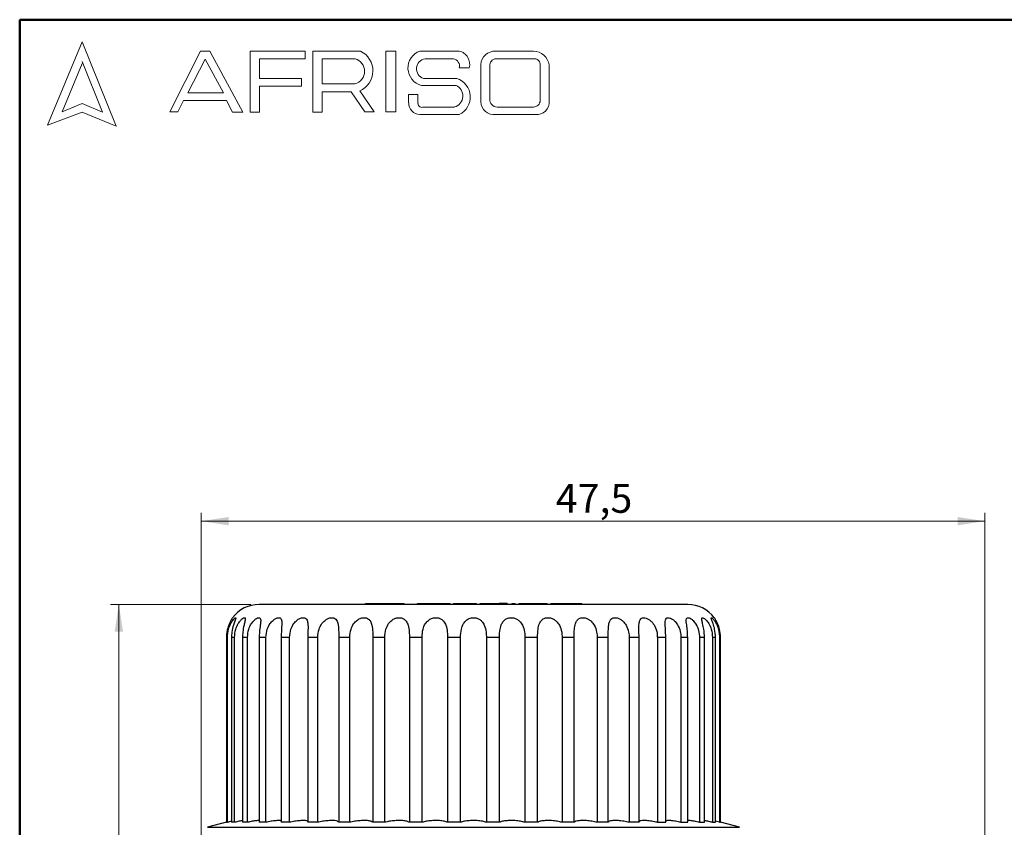
# Model space of a CAD drawing. Units: millimetres. Extents: x 10 to 448, y 10 to 287.
# Drawn here: x 10 to 129, y 189 to 287 of the extents above; entities that cross this region are included whole.
import ezdxf

# ---------------------------------------------------------------- set-up
doc = ezdxf.new("R2010")
doc.units = ezdxf.units.MM
doc.styles.add('SLDTEXTSTYLE1', font='TXT', dxfattribs={"width": 0.75})
doc.dimstyles.new('SLDDIMSTYLE0', dxfattribs={"dimtxt": 3.5, "dimasz": 3.302, "dimexe": 0, "dimexo": 0.0625, "dimgap": 0.875, "dimtad": 1, "dimdec": 1, "dimlfac": 0.5, "dimrnd": 1e-09, "dimzin": 12, "dimdsep": 46, "dimtxsty": 'SLDTEXTSTYLE1', "dimsah": 1, "dimcen": 0.09, "dimadec": 0, "dimazin": 3, "dimtfac": 1, "dimtdec": 1, "dimtofl": 0, "dimtmove": 0, "dimatfit": 3, "dimfxl": 1, "dimfrac": 2, "dimtolj": 1, "dimtzin": 12, "dimarcsym": 0})
doc.dimstyles.new('SLDDIMSTYLE1', dxfattribs={"dimtxt": 3.5, "dimasz": 3.302, "dimexe": 0, "dimexo": 0.0625, "dimgap": 0.875, "dimtad": 1, "dimdec": 0, "dimlfac": 0.5, "dimrnd": 1e-09, "dimzin": 12, "dimdsep": 46, "dimtxsty": 'SLDTEXTSTYLE1', "dimsah": 1, "dimcen": 0.09, "dimadec": 0, "dimazin": 3, "dimtfac": 1, "dimtdec": 0, "dimtofl": 0, "dimtmove": 0, "dimatfit": 3, "dimfxl": 1, "dimfrac": 2, "dimtolj": 1, "dimtzin": 12, "dimarcsym": 0})

# ---------------------------------------------------------------- blocks, each defined once
blk = doc.blocks.new('_D')
at = {"color": 7, "linetype": 'Continuous', "lineweight": 0}
for p, q in [((32.02, 185.03), (32.02, 227.23)), ((127.02, 177.53), (127.02, 227.23)), ((127.02, 226.23), (32.02, 226.23))]:
    blk.add_line(p, q, dxfattribs=at)
at = {"color": 7, "linetype": 'Continuous', "lineweight": 18}
for points in [[(32.02, 226.23), (35.32, 225.72), (35.32, 226.73)], [(127.02, 226.23), (123.72, 226.73), (123.72, 225.72)]]:
    blk.add_solid(points, dxfattribs=at)
at = {"color": 7, "linetype": 'Continuous', "lineweight": 18, "insert": (75, 230.74), "char_height": 3.5, "attachment_point": 1, "style": 'SLDTEXTSTYLE1'}
blk.add_mtext('47,5', dxfattribs=at)
blk = doc.blocks.new('_D_1')
at = {"color": 7, "linetype": 'Continuous', "lineweight": 0}
for p, q in [((38.02, 216.13), (21.02, 216.13)), ((22.02, 98.53), (22.02, 216.13)), ((40.93, 98.53), (21.02, 98.53))]:
    blk.add_line(p, q, dxfattribs=at)
at = {"color": 7, "linetype": 'Continuous', "lineweight": 18}
for points in [[(22.02, 216.13), (21.51, 212.82), (22.53, 212.82)], [(22.02, 98.53), (22.53, 101.83), (21.51, 101.83)]]:
    blk.add_solid(points, dxfattribs=at)
at = {"color": 7, "linetype": 'Continuous', "lineweight": 18, "insert": (17.51, 154.74), "char_height": 3.5, "attachment_point": 1, "rotation": 90, "style": 'SLDTEXTSTYLE1'}
blk.add_mtext('59', dxfattribs=at)

msp = doc.modelspace()

# ---------------------------------------------------------------- linework, layer by layer
at = {"color": 7, "linetype": 'Continuous', "lineweight": 50}
for p, q in [((10, 10), (10, 287)), ((10, 287), (410, 287))]:
    msp.add_line(p, q, dxfattribs=at)
at = {"color": 7, "linetype": 'Continuous', "lineweight": 18}
for p, q in [((17.57, 284.32), (13.39, 274.2)), ((21.71, 274.1), (17.57, 284.32)), ((28.19, 275.84), (31.92, 283.2)), ((31.92, 283.2), (33.07, 283.2)), ((33.07, 283.2), (37.05, 275.81)), ((37.94, 275.81), (37.94, 283.2)), ((37.94, 283.2), (44.61, 283.2)), ((44.61, 283.2), (44.61, 282.27)), ((45.56, 275.81), (45.56, 283.2)), ((45.56, 283.2), (51.33, 283.2)), ((54.41, 283.2), (55.6, 283.2)), ((54.41, 283.2), (54.41, 275.84)), ((55.6, 283.2), (55.6, 275.84)), ((58.53, 283.2), (63.3, 283.2)), ((67.7, 283.2), (72.29, 283.2)), ((20.06, 275.81), (17.57, 281.95)), ((32.47, 282.2), (30.39, 278.14)), ((34.7, 278.14), (32.47, 282.2)), ((44.61, 282.27), (39.09, 282.27)), ((39.09, 282.27), (39.09, 279.88)), ((46.67, 282.27), (46.67, 279.23)), ((46.67, 282.27), (50.66, 282.27)), ((59.16, 282.27), (62.58, 282.27)), ((67.76, 282.27), (72.45, 282.27)), ((17.57, 281.71), (15.15, 275.85)), ((63.3, 281.16), (64.52, 281.16)), ((65.91, 281.56), (65.91, 277.05)), ((66.99, 281.38), (66.99, 277.35)), ((73.11, 281.51), (73.11, 277.22)), ((74.2, 281.52), (74.2, 277.12)), ((39.09, 279.88), (44.15, 279.88)), ((44.15, 279.88), (44.15, 278.96)), ((58.96, 279.88), (63.01, 279.88)), ((44.15, 278.96), (39.09, 278.96)), ((39.09, 278.96), (39.09, 275.81)), ((46.67, 279.23), (50.65, 279.23)), ((46.67, 275.81), (46.67, 278.26)), ((46.67, 278.26), (50.19, 278.26)), ((50.19, 278.26), (51.86, 275.84)), ((52.98, 275.84), (51.24, 278.36)), ((58.71, 279.04), (62.91, 279.04)), ((29.87, 277.22), (29.18, 275.84)), ((35.06, 277.22), (29.87, 277.22)), ((30.39, 278.14), (34.7, 278.14)), ((35.82, 275.81), (35.06, 277.22)), ((57.16, 277.94), (57.16, 276.93)), ((57.16, 277.94), (58.29, 277.94)), ((58.29, 277.94), (58.29, 276.83)), ((13.39, 274.2), (17.57, 275.81)), ((15.15, 275.85), (17.57, 276.83)), ((17.57, 276.83), (20.06, 275.81)), ((17.57, 275.81), (21.71, 274.1)), ((29.18, 275.84), (28.19, 275.84)), ((37.05, 275.81), (35.82, 275.81)), ((39.09, 275.81), (37.94, 275.81)), ((45.56, 275.81), (46.67, 275.81)), ((51.86, 275.84), (52.98, 275.84)), ((54.41, 275.84), (55.6, 275.84)), ((58.96, 276.41), (62.74, 276.41)), ((67.88, 276.41), (72.29, 276.41)), ((58.53, 275.5), (63.3, 275.5)), ((67.7, 275.5), (72.56, 275.5))]:
    msp.add_line(p, q, dxfattribs=at)
at = {"color": 7, "linetype": 'Continuous', "lineweight": 25}
for p, q in [((51.92, 216.13), (51.92, 216.23)), ((51.92, 216.23), (52.16, 216.23)), ((52.16, 216.13), (52.16, 216.23)), ((52.16, 216.23), (52.66, 216.23)), ((52.66, 216.13), (52.66, 216.23)), ((52.66, 216.23), (54.26, 216.23)), ((54.26, 216.13), (54.26, 216.23)), ((54.26, 216.23), (55.86, 216.23)), ((55.86, 216.13), (55.86, 216.23)), ((55.86, 216.23), (56.36, 216.23)), ((56.36, 216.23), (56.6, 216.23)), ((56.36, 216.13), (56.36, 216.23)), ((56.6, 216.13), (56.6, 216.23)), ((58.22, 216.13), (58.22, 216.23)), ((58.22, 216.23), (58.67, 216.23)), ((58.67, 216.13), (58.67, 216.23)), ((58.67, 216.23), (59.04, 216.23)), ((59.04, 216.23), (59.04, 216.13)), ((59.04, 216.23), (61.39, 216.23)), ((61.39, 216.13), (61.39, 216.23)), ((61.39, 216.23), (61.76, 216.23)), ((61.76, 216.13), (61.76, 216.23)), ((61.76, 216.23), (62.21, 216.23)), ((62.21, 216.13), (62.21, 216.23)), ((62.58, 216.13), (62.58, 216.23)), ((62.58, 216.23), (62.98, 216.23)), ((62.98, 216.13), (62.98, 216.23)), ((62.98, 216.23), (65.29, 216.23)), ((65.29, 216.13), (65.29, 216.23)), ((65.29, 216.23), (65.38, 216.23)), ((65.38, 216.13), (65.38, 216.23)), ((65.82, 216.13), (65.82, 216.23)), ((65.82, 216.23), (66.22, 216.23)), ((66.22, 216.13), (66.22, 216.23)), ((66.22, 216.23), (68.15, 216.23)), ((68.15, 216.13), (68.15, 216.23)), ((68.74, 216.13), (68.74, 216.23)), ((69.11, 216.23), (68.74, 216.23)), ((69.11, 216.13), (69.11, 216.23)), ((69.15, 216.23), (69.14, 216.23)), ((69.15, 216.23), (69.15, 216.13)), ((69.67, 216.23), (69.67, 216.13)), ((69.67, 216.23), (70.06, 216.23)), ((70.06, 216.13), (70.06, 216.23)), ((70.56, 216.13), (70.56, 216.23)), ((70.56, 216.13), (70.56, 216.23)), ((71.65, 216.13), (71.65, 216.23)), ((71.65, 216.23), (72.76, 216.23)), ((72.76, 216.13), (72.76, 216.23)), ((73.94, 216.13), (73.94, 216.23)), ((74.4, 216.13), (74.4, 216.23)), ((75.44, 216.13), (75.44, 216.23)), ((75.44, 216.23), (77.14, 216.23)), ((77.14, 216.13), (77.14, 216.23)), ((78.18, 216.13), (78.18, 216.23)), ((35.19, 212.13), (35.06, 212.13)), ((35.06, 212.13), (35.06, 189.73)), ((35.19, 189.73), (35.19, 212.13)), ((36.05, 212.13), (35.68, 212.13)), ((35.68, 212.13), (35.68, 189.73)), ((36.05, 189.73), (36.05, 212.13)), ((37.62, 212.13), (37.01, 212.13)), ((37.01, 212.13), (37.01, 189.73)), ((37.62, 189.73), (37.62, 212.13)), ((39.86, 212.13), (39.04, 212.13)), ((39.04, 212.13), (39.04, 189.73)), ((39.86, 189.73), (39.86, 212.13)), ((42.73, 212.13), (41.71, 212.13)), ((41.71, 212.13), (41.71, 189.73)), ((42.73, 189.73), (42.73, 212.13)), ((46.14, 212.13), (44.95, 212.13)), ((44.95, 212.13), (44.95, 189.73)), ((46.14, 189.73), (46.14, 212.13)), ((50.02, 212.13), (48.68, 212.13)), ((48.68, 212.13), (48.68, 189.73)), ((50.02, 189.73), (50.02, 212.13)), ((54.27, 212.13), (52.82, 212.13)), ((52.82, 212.13), (52.82, 189.73)), ((54.27, 189.73), (54.27, 212.13)), ((58.79, 212.13), (57.26, 212.13)), ((57.26, 212.13), (57.26, 189.73)), ((58.79, 189.73), (58.79, 212.13)), ((61.89, 212.13), (61.89, 189.73)), ((63.45, 212.13), (61.89, 212.13)), ((63.45, 189.73), (63.45, 212.13)), ((66.59, 212.13), (66.59, 189.73)), ((68.16, 212.13), (66.59, 212.13)), ((68.16, 189.73), (68.16, 212.13)), ((71.26, 212.13), (71.26, 189.73)), ((72.79, 212.13), (71.26, 212.13)), ((72.79, 189.73), (72.79, 212.13)), ((77.23, 212.13), (75.77, 212.13)), ((75.77, 212.13), (75.77, 189.73)), ((77.23, 189.73), (77.23, 212.13)), ((81.36, 212.13), (80.02, 212.13)), ((80.02, 212.13), (80.02, 189.73)), ((81.36, 189.73), (81.36, 212.13)), ((85.1, 212.13), (83.9, 212.13)), ((83.9, 212.13), (83.9, 189.73)), ((85.1, 189.73), (85.1, 212.13)), ((88.34, 212.13), (87.32, 212.13)), ((87.32, 212.13), (87.32, 189.73)), ((88.34, 189.73), (88.34, 212.13)), ((91, 212.13), (90.18, 212.13)), ((90.18, 212.13), (90.18, 189.73)), ((91, 189.73), (91, 212.13)), ((93.03, 212.13), (92.43, 212.13)), ((92.43, 212.13), (92.43, 189.73)), ((93.03, 189.73), (93.03, 212.13)), ((94.37, 212.13), (94, 212.13)), ((94, 212.13), (94, 189.73)), ((94.37, 189.73), (94.37, 212.13)), ((94.98, 212.13), (94.86, 212.13)), ((94.86, 212.13), (94.86, 189.73)), ((94.98, 189.73), (94.98, 212.13)), ((94.86, 189.73), (94.37, 189.85)), ((35.06, 189.74), (32.76, 189.13)), ((32.76, 189.13), (97.28, 189.13)), ((35.06, 189.73), (35.19, 189.73)), ((36.05, 189.73), (35.68, 189.73)), ((37.62, 189.73), (37.01, 189.73)), ((39.86, 189.73), (39.04, 189.73)), ((42.73, 189.73), (41.71, 189.73)), ((46.14, 189.73), (44.95, 189.73)), ((50.02, 189.73), (48.68, 189.73)), ((54.27, 189.73), (52.82, 189.73)), ((58.79, 189.73), (57.26, 189.73)), ((63.45, 189.73), (61.89, 189.73)), ((68.16, 189.73), (66.59, 189.73)), ((72.79, 189.73), (71.26, 189.73)), ((77.23, 189.73), (75.77, 189.73)), ((81.36, 189.73), (80.02, 189.73)), ((85.1, 189.73), (83.9, 189.73)), ((87.32, 189.73), (88.34, 189.73)), ((90.18, 189.73), (91, 189.73)), ((92.43, 189.73), (93.03, 189.73)), ((94, 189.73), (94.37, 189.73)), ((94.86, 189.73), (94.98, 189.73)), ((97.28, 189.13), (94.98, 189.74))]:
    msp.add_line(p, q, dxfattribs=at)
at = {"color": 7, "linetype": 'Continuous', "lineweight": 18}
for centre, radius, start, end in [((50.15, 280.8), 2.67, 294.1232, 63.8096), ((59.26, 281.15), 2.18, 109.6562, 255.491), ((62.89, 281.57), 1.68, 345.8361, 75.9809), ((67.66, 281.44), 1.76, 88.6848, 176.0518), ((72.23, 281.2), 2, 9.0945, 88.2654), ((50.25, 280.75), 1.57, 284.7044, 74.8386), ((59.36, 281.05), 1.24, 99.3041, 250.7427), ((62.43, 281.38), 0.898, 345.9484, 80.3354), ((67.81, 281.45), 0.82, 93.5924, 185.1445), ((72.42, 281.58), 0.692, 354.4581, 87.2188), ((62.28, 277.63), 2.36, 295.5234, 71.9696), ((62.33, 277.76), 1.4, 286.9018, 65.8004), ((67.54, 277.13), 1.64, 182.7626, 275.5567), ((67.93, 277.35), 0.942, 180, 266.7419), ((72.31, 277.21), 0.794, 268.162, 0.7736), ((72.66, 277.04), 1.55, 266.2511, 2.7202), ((58.6, 276.93), 1.43, 180, 267.1065), ((58.78, 276.86), 0.484, 183.4401, 291.8411)]:
    msp.add_arc(centre, radius, start, end, dxfattribs=at)
at = {"color": 7, "linetype": 'Continuous', "lineweight": 25}
for centre, start, end in [((39.02, 212.13), 90, 143.1474), ((91.02, 212.13), 36.8763, 90)]:
    msp.add_arc(centre, 4, start, end, dxfattribs=at)
for points, knots in [([(91.02, 216.13), (91, 216.13), (90.96, 216.13), (90.61, 216.13), (90.05, 216.13), (89.22, 216.13), (88.15, 216.13), (86.81, 216.13), (85.24, 216.13), (83.44, 216.13), (81.45, 216.13), (79.53, 216.13), (77.76, 216.13), (76.21, 216.13), (74.37, 216.13), (72.22, 216.13), (69.81, 216.13), (67.4, 216.13), (65.02, 216.13), (62.64, 216.13), (60.24, 216.13), (57.83, 216.13), (55.4, 216.13), (53.04, 216.13), (50.76, 216.13), (48.6, 216.13), (46.61, 216.13), (44.81, 216.13), (43.41, 216.13), (42.34, 216.13), (41.53, 216.13), (40.73, 216.13), (39.99, 216.13), (39.43, 216.13), (39.09, 216.13), (39.04, 216.13), (39.02, 216.13)], [0, 0, 0, 0, 0.02912, 0.058246, 0.089112, 0.11999, 0.152142, 0.184307, 0.217143, 0.249992, 0.282829, 0.315678, 0.337132, 0.358544, 0.38001, 0.410875, 0.441753, 0.47087, 0.5, 0.529117, 0.558246, 0.589112, 0.61999, 0.652142, 0.684307, 0.717143, 0.749992, 0.782829, 0.815678, 0.837132, 0.858544, 0.88001, 0.910875, 0.941753, 0.970873, 1, 1, 1, 1]), ([(68.74, 216.23), (68.74, 216.23), (68.73, 216.23), (68.68, 216.23), (68.61, 216.23), (68.5, 216.23), (68.34, 216.23), (68.22, 216.23), (68.15, 216.23)], [0, 0, 0, 0, 0.219628, 0.366658, 0.481601, 0.596591, 0.78539, 1, 1, 1, 1]), ([(70.56, 216.23), (70.57, 216.23), (70.57, 216.23), (70.65, 216.23), (70.8, 216.23), (71.1, 216.23), (71.4, 216.23), (71.62, 216.23), (71.65, 216.23)], [0, 0, 0, 0, 0.133218, 0.267297, 0.411478, 0.569198, 0.925869, 1, 1, 1, 1]), ([(72.76, 216.23), (72.82, 216.23), (73.04, 216.23), (73.33, 216.23), (73.61, 216.23), (73.79, 216.23), (73.9, 216.23), (73.93, 216.23), (73.94, 216.23), (73.94, 216.23)], [0, 0, 0, 0, 0.123256, 0.392548, 0.545795, 0.668644, 0.791844, 0.954526, 1, 1, 1, 1]), ([(74.4, 216.23), (74.4, 216.23), (74.4, 216.23), (74.45, 216.23), (74.59, 216.23), (74.75, 216.23), (74.87, 216.23), (74.93, 216.23), (74.95, 216.23), (74.97, 216.23), (74.98, 216.23), (74.99, 216.23), (75.01, 216.23), (75.02, 216.23), (75.03, 216.23), (75.05, 216.23), (75.06, 216.23), (75.07, 216.23), (75.09, 216.23), (75.1, 216.23), (75.11, 216.23), (75.13, 216.23), (75.15, 216.23), (75.17, 216.23), (75.18, 216.23), (75.2, 216.23), (75.21, 216.23), (75.22, 216.23), (75.24, 216.23), (75.26, 216.23), (75.28, 216.23), (75.29, 216.23), (75.31, 216.23), (75.33, 216.23), (75.35, 216.23), (75.36, 216.23), (75.38, 216.23), (75.4, 216.23), (75.42, 216.23), (75.44, 216.23), (75.44, 216.23)], [0, 0, 0, 0, 0.113462, 0.342027, 0.478225, 0.615228, 0.67835, 0.709844, 0.717714, 0.725584, 0.733454, 0.741324, 0.749194, 0.757064, 0.764934, 0.772804, 0.780674, 0.788544, 0.796414, 0.804284, 0.812154, 0.820024, 0.835765, 0.843635, 0.851505, 0.859374, 0.867244, 0.875114, 0.882984, 0.898724, 0.906594, 0.914464, 0.922334, 0.938074, 0.945944, 0.953814, 0.961684, 0.977424, 0.985294, 1, 1, 1, 1]), ([(77.14, 216.23), (77.14, 216.23), (77.16, 216.23), (77.18, 216.23), (77.2, 216.23), (77.22, 216.23), (77.24, 216.23), (77.26, 216.23), (77.27, 216.23), (77.29, 216.23), (77.31, 216.23), (77.32, 216.23), (77.34, 216.23), (77.36, 216.23), (77.37, 216.23), (77.38, 216.23), (77.4, 216.23), (77.42, 216.23), (77.43, 216.23), (77.45, 216.23), (77.46, 216.23), (77.48, 216.23), (77.5, 216.23), (77.51, 216.23), (77.52, 216.23), (77.53, 216.23), (77.54, 216.23), (77.56, 216.23), (77.58, 216.23), (77.59, 216.23), (77.61, 216.23), (77.62, 216.23), (77.64, 216.23), (77.72, 216.23), (77.86, 216.23), (78.01, 216.23), (78.14, 216.23), (78.18, 216.23), (78.18, 216.23), (78.18, 216.23)], [0, 0, 0, 0, 0.014174, 0.028347, 0.035434, 0.049607, 0.056694, 0.070868, 0.077954, 0.085041, 0.099215, 0.106301, 0.113388, 0.127562, 0.134648, 0.141735, 0.148822, 0.162996, 0.170082, 0.177169, 0.184256, 0.19843, 0.205516, 0.212603, 0.21969, 0.226777, 0.233863, 0.24095, 0.255124, 0.262211, 0.269298, 0.276385, 0.283472, 0.311828, 0.426109, 0.540855, 0.666139, 0.90444, 1, 1, 1, 1]), ([(35.82, 214.52), (35.82, 214.52), (35.82, 214.53), (35.82, 214.52), (35.79, 214.48), (35.65, 214.27), (35.44, 213.88), (35.18, 213.2), (35.07, 212.57), (35.06, 212.18), (35.06, 212.13)], [0, 0, 0, 0, 0.005617, 0.027842, 0.155331, 0.282406, 0.440763, 0.657648, 0.952202, 1, 1, 1, 1]), ([(35.19, 212.13), (35.21, 212.47), (35.26, 213.06), (35.55, 213.77), (35.83, 214.2), (36.05, 214.45), (36.18, 214.55), (36.22, 214.51), (36.18, 214.36), (36.07, 214.08), (35.88, 213.56), (35.71, 212.87), (35.69, 212.35), (35.68, 212.13)], [0, 0, 0, 0, 0.153017, 0.268125, 0.352275, 0.42018, 0.488428, 0.5488, 0.607515, 0.670837, 0.76609, 0.899185, 1, 1, 1, 1]), ([(36.05, 212.13), (36.07, 212.47), (36.12, 213.06), (36.45, 213.77), (36.77, 214.2), (37.04, 214.45), (37.24, 214.55), (37.34, 214.51), (37.36, 214.36), (37.31, 214.08), (37.18, 213.56), (37.04, 212.87), (37.02, 212.35), (37.01, 212.13)], [0, 0, 0, 0, 0.153017, 0.268125, 0.352275, 0.42018, 0.488428, 0.5488, 0.607515, 0.670837, 0.76609, 0.899185, 1, 1, 1, 1]), ([(37.62, 212.13), (37.65, 212.47), (37.7, 213.06), (38.04, 213.77), (38.4, 214.2), (38.72, 214.45), (38.97, 214.55), (39.14, 214.51), (39.22, 214.36), (39.23, 214.08), (39.16, 213.56), (39.06, 212.87), (39.05, 212.35), (39.04, 212.13)], [0, 0, 0, 0, 0.153017, 0.268125, 0.352275, 0.42018, 0.488428, 0.5488, 0.607515, 0.670837, 0.76609, 0.899185, 1, 1, 1, 1]), ([(39.86, 212.13), (39.89, 212.47), (39.94, 213.06), (40.3, 213.77), (40.69, 214.2), (41.05, 214.45), (41.35, 214.55), (41.58, 214.51), (41.72, 214.36), (41.79, 214.08), (41.78, 213.56), (41.72, 212.87), (41.71, 212.35), (41.71, 212.13)], [0, 0, 0, 0, 0.153017, 0.268125, 0.352275, 0.42018, 0.488428, 0.5488, 0.607515, 0.670837, 0.76609, 0.899185, 1, 1, 1, 1]), ([(42.73, 212.13), (42.76, 212.47), (42.81, 213.06), (43.17, 213.77), (43.57, 214.2), (43.97, 214.45), (44.32, 214.55), (44.6, 214.51), (44.79, 214.36), (44.92, 214.08), (44.97, 213.56), (44.95, 212.87), (44.95, 212.35), (44.95, 212.13)], [0, 0, 0, 0, 0.153017, 0.268125, 0.352275, 0.42018, 0.488428, 0.5488, 0.607515, 0.670837, 0.76609, 0.899185, 1, 1, 1, 1]), ([(46.14, 212.13), (46.17, 212.47), (46.22, 213.06), (46.58, 213.77), (46.99, 214.2), (47.4, 214.45), (47.79, 214.55), (48.11, 214.51), (48.35, 214.36), (48.54, 214.08), (48.66, 213.56), (48.68, 212.87), (48.68, 212.35), (48.68, 212.13)], [0, 0, 0, 0, 0.153017, 0.268125, 0.352275, 0.42018, 0.488428, 0.5488, 0.607515, 0.670837, 0.76609, 0.899185, 1, 1, 1, 1]), ([(50.02, 212.13), (50.05, 212.47), (50.1, 213.06), (50.44, 213.77), (50.85, 214.2), (51.27, 214.45), (51.69, 214.55), (52.05, 214.51), (52.33, 214.36), (52.57, 214.08), (52.75, 213.56), (52.81, 212.87), (52.82, 212.35), (52.82, 212.13)], [0, 0, 0, 0, 0.1530174, 0.2681246, 0.3522751, 0.4201796, 0.4884283, 0.5488001, 0.6075146, 0.6708366, 0.7660896, 0.8991849, 1, 1, 1, 1]), ([(54.27, 212.13), (54.3, 212.47), (54.34, 213.06), (54.66, 213.77), (55.06, 214.2), (55.48, 214.45), (55.91, 214.55), (56.3, 214.51), (56.62, 214.36), (56.91, 214.08), (57.14, 213.56), (57.24, 212.87), (57.25, 212.35), (57.26, 212.13)], [0, 0, 0, 0, 0.153017, 0.268125, 0.352275, 0.42018, 0.488428, 0.5488, 0.607515, 0.670837, 0.76609, 0.899185, 1, 1, 1, 1]), ([(58.79, 212.13), (58.81, 212.47), (58.84, 213.06), (59.13, 213.77), (59.51, 214.2), (59.93, 214.45), (60.36, 214.55), (60.77, 214.51), (61.12, 214.36), (61.45, 214.08), (61.73, 213.56), (61.86, 212.87), (61.88, 212.35), (61.89, 212.13)], [0, 0, 0, 0, 0.1530174, 0.2681246, 0.3522751, 0.4201796, 0.4884283, 0.5488001, 0.6075146, 0.6708366, 0.7660896, 0.8991849, 1, 1, 1, 1]), ([(63.45, 212.13), (63.47, 212.47), (63.5, 213.06), (63.76, 213.77), (64.1, 214.2), (64.5, 214.45), (64.93, 214.55), (65.35, 214.51), (65.72, 214.36), (66.07, 214.08), (66.39, 213.56), (66.56, 212.87), (66.58, 212.35), (66.59, 212.13)], [0, 0, 0, 0, 0.153017, 0.268125, 0.352275, 0.42018, 0.488428, 0.5488, 0.607515, 0.670837, 0.76609, 0.899185, 1, 1, 1, 1]), ([(68.16, 212.13), (68.17, 212.47), (68.2, 213.06), (68.41, 213.77), (68.71, 214.2), (69.08, 214.45), (69.49, 214.55), (69.91, 214.51), (70.29, 214.36), (70.67, 214.08), (71.03, 213.56), (71.23, 212.87), (71.25, 212.35), (71.26, 212.13)], [0, 0, 0, 0, 0.153017, 0.268125, 0.352275, 0.42018, 0.488428, 0.5488, 0.607515, 0.670837, 0.76609, 0.899185, 1, 1, 1, 1]), ([(72.79, 212.13), (72.8, 212.47), (72.81, 213.06), (72.98, 213.77), (73.23, 214.2), (73.56, 214.45), (73.95, 214.55), (74.36, 214.51), (74.74, 214.36), (75.13, 214.08), (75.51, 213.56), (75.74, 212.87), (75.76, 212.35), (75.77, 212.13)], [0, 0, 0, 0, 0.153017, 0.268125, 0.352275, 0.42018, 0.488428, 0.5488, 0.607515, 0.670837, 0.76609, 0.899185, 1, 1, 1, 1]), ([(77.23, 212.13), (77.23, 212.47), (77.24, 213.06), (77.35, 213.77), (77.55, 214.2), (77.84, 214.45), (78.19, 214.55), (78.57, 214.51), (78.95, 214.36), (79.34, 214.08), (79.74, 213.56), (79.98, 212.87), (80.01, 212.35), (80.02, 212.13)], [0, 0, 0, 0, 0.153017, 0.268125, 0.352275, 0.42018, 0.488428, 0.5488, 0.607515, 0.670837, 0.76609, 0.899185, 1, 1, 1, 1]), ([(81.36, 212.13), (81.36, 212.47), (81.36, 213.06), (81.42, 213.77), (81.56, 214.2), (81.79, 214.45), (82.1, 214.55), (82.46, 214.51), (82.81, 214.36), (83.2, 214.08), (83.6, 213.56), (83.86, 212.87), (83.89, 212.35), (83.9, 212.13)], [0, 0, 0, 0, 0.153017, 0.268125, 0.352275, 0.42018, 0.488428, 0.5488, 0.607515, 0.670837, 0.76609, 0.899185, 1, 1, 1, 1]), ([(85.1, 212.13), (85.09, 212.47), (85.09, 212.87), (85.08, 213.47), (85.09, 213.89), (85.2, 214.27), (85.38, 214.48), (85.65, 214.55), (85.97, 214.49), (86.3, 214.32), (86.68, 214.01), (87.07, 213.46), (87.29, 212.78), (87.31, 212.3), (87.32, 212.13)], [0, 0, 0, 0, 0.152991, 0.183441, 0.288689, 0.368507, 0.434058, 0.499882, 0.559371, 0.618473, 0.683266, 0.783284, 0.92254, 1, 1, 1, 1]), ([(88.34, 212.13), (88.33, 212.47), (88.31, 213.08), (88.25, 213.79), (88.28, 214.24), (88.4, 214.47), (88.62, 214.55), (88.9, 214.49), (89.2, 214.32), (89.55, 214.01), (89.93, 213.45), (90.15, 212.77), (90.17, 212.3), (90.18, 212.13)], [0, 0, 0, 0, 0.153044, 0.278084, 0.3544, 0.431256, 0.499836, 0.559446, 0.618576, 0.683425, 0.783583, 0.923015, 1, 1, 1, 1]), ([(91, 212.13), (90.99, 212.47), (90.97, 213.06), (90.85, 213.76), (90.81, 214.18), (90.84, 214.42), (90.95, 214.54), (91.15, 214.53), (91.4, 214.4), (91.7, 214.15), (92.06, 213.68), (92.37, 212.97), (92.41, 212.41), (92.43, 212.13)], [0, 0, 0, 0, 0.153011, 0.268113, 0.346025, 0.410355, 0.47497, 0.536333, 0.594828, 0.656654, 0.746661, 0.872177, 1, 1, 1, 1]), ([(93.03, 212.13), (93.01, 212.47), (92.98, 213.06), (92.82, 213.77), (92.72, 214.18), (92.69, 214.4), (92.72, 214.52), (92.83, 214.54), (93.02, 214.44), (93.27, 214.21), (93.59, 213.79), (93.92, 213.07), (93.97, 212.47), (94, 212.13)], [0, 0, 0, 0, 0.153032, 0.26815, 0.352309, 0.402227, 0.462686, 0.523283, 0.581829, 0.64241, 0.727502, 0.84519, 1, 1, 1, 1]), ([(94.37, 212.13), (94.35, 212.47), (94.31, 213.06), (94.1, 213.77), (93.93, 214.2), (93.85, 214.41), (93.83, 214.52), (93.87, 214.54), (93.99, 214.46), (94.18, 214.25), (94.45, 213.85), (94.69, 213.29), (94.83, 212.69), (94.85, 212.31), (94.86, 212.13)], [0, 0, 0, 0, 0.15296, 0.268024, 0.352143, 0.420022, 0.452201, 0.513437, 0.574661, 0.634596, 0.717251, 0.830829, 0.915376, 1, 1, 1, 1]), ([(94.98, 212.13), (94.96, 212.47), (94.92, 213.06), (94.66, 213.77), (94.43, 214.2), (94.28, 214.45), (94.23, 214.52), (94.22, 214.53), (94.22, 214.53)], [0, 0, 0, 0, 0.306123, 0.536404, 0.704754, 0.840602, 0.977139, 1, 1, 1, 1]), ([(35.68, 189.85), (35.6, 189.83), (35.46, 189.8), (35.28, 189.75), (35.19, 189.73)], [0, 0, 0, 0, 0.529812, 1, 1, 1, 1]), ([(37.01, 189.92), (36.96, 189.91), (36.79, 189.89), (36.43, 189.82), (36.14, 189.75), (36.05, 189.73)], [0, 0, 0, 0, 0.262345, 0.7606144, 1, 1, 1, 1]), ([(39.04, 189.94), (39, 189.94), (38.88, 189.95), (38.49, 189.9), (38.02, 189.82), (37.72, 189.75), (37.62, 189.73)], [0, 0, 0, 0, 0.176285, 0.506921, 0.839985, 1, 1, 1, 1]), ([(41.71, 189.89), (41.69, 189.9), (41.63, 189.95), (41.3, 189.95), (40.79, 189.9), (40.28, 189.82), (39.97, 189.75), (39.86, 189.73)], [0, 0, 0, 0, 0.138363, 0.388558, 0.633988, 0.881221, 1, 1, 1, 1]), ([(44.94, 189.77), (44.94, 189.8), (44.94, 189.88), (44.69, 189.94), (44.25, 189.95), (43.68, 189.9), (43.15, 189.82), (42.83, 189.75), (42.73, 189.73)], [0, 0, 0, 0, 0.1302054, 0.3298663, 0.5244538, 0.715336, 0.9076201, 1, 1, 1, 1]), ([(48.68, 189.73), (48.65, 189.78), (48.59, 189.87), (48.23, 189.94), (47.71, 189.95), (47.09, 189.9), (46.55, 189.82), (46.24, 189.75), (46.14, 189.73)], [0, 0, 0, 0, 0.1865279, 0.37326, 0.5552472, 0.7337691, 0.9136021, 1, 1, 1, 1]), ([(52.82, 189.73), (52.75, 189.78), (52.63, 189.87), (52.18, 189.94), (51.6, 189.95), (50.95, 189.9), (50.41, 189.82), (50.12, 189.75), (50.02, 189.73)], [0, 0, 0, 0, 0.186528, 0.37326, 0.555247, 0.733769, 0.913602, 1, 1, 1, 1]), ([(57.26, 189.73), (57.16, 189.78), (56.97, 189.87), (56.44, 189.94), (55.82, 189.95), (55.15, 189.9), (54.63, 189.82), (54.36, 189.75), (54.27, 189.73)], [0, 0, 0, 0, 0.186528, 0.37326, 0.555247, 0.733769, 0.913602, 1, 1, 1, 1]), ([(61.89, 189.73), (61.76, 189.78), (61.5, 189.87), (60.92, 189.94), (60.26, 189.95), (59.6, 189.9), (59.11, 189.82), (58.87, 189.75), (58.79, 189.73)], [0, 0, 0, 0, 0.1865279, 0.37326, 0.5552472, 0.7337691, 0.9136021, 1, 1, 1, 1]), ([(66.59, 189.73), (66.44, 189.78), (66.13, 189.87), (65.49, 189.94), (64.82, 189.95), (64.18, 189.9), (63.73, 189.82), (63.52, 189.75), (63.45, 189.73)], [0, 0, 0, 0, 0.186528, 0.37326, 0.555247, 0.733769, 0.913602, 1, 1, 1, 1]), ([(71.26, 189.73), (71.08, 189.78), (70.73, 189.87), (70.06, 189.94), (69.39, 189.95), (68.78, 189.9), (68.38, 189.82), (68.21, 189.75), (68.16, 189.73)], [0, 0, 0, 0, 0.186528, 0.37326, 0.555247, 0.733769, 0.913602, 1, 1, 1, 1]), ([(75.77, 189.73), (75.58, 189.78), (75.18, 189.87), (74.5, 189.94), (73.85, 189.95), (73.29, 189.9), (72.95, 189.82), (72.83, 189.75), (72.79, 189.73)], [0, 0, 0, 0, 0.186528, 0.37326, 0.555247, 0.733769, 0.913602, 1, 1, 1, 1]), ([(80.02, 189.73), (79.81, 189.78), (79.39, 189.87), (78.71, 189.94), (78.09, 189.95), (77.6, 189.9), (77.33, 189.82), (77.25, 189.75), (77.23, 189.73)], [0, 0, 0, 0, 0.186528, 0.37326, 0.555247, 0.733769, 0.913602, 1, 1, 1, 1]), ([(83.9, 189.73), (83.68, 189.78), (83.24, 189.87), (82.58, 189.94), (82.01, 189.95), (81.59, 189.9), (81.4, 189.82), (81.37, 189.75), (81.36, 189.73)], [0, 0, 0, 0, 0.1865279, 0.37326, 0.5552472, 0.7337691, 0.9136021, 1, 1, 1, 1]), ([(87.32, 189.73), (87.09, 189.78), (86.65, 189.87), (86.01, 189.94), (85.51, 189.95), (85.18, 189.91), (85.12, 189.84), (85.1, 189.8)], [0, 0, 0, 0, 0.208043, 0.416314, 0.619292, 0.818405, 1, 1, 1, 1]), ([(90.18, 189.73), (89.96, 189.78), (89.52, 189.87), (88.94, 189.94), (88.51, 189.96), (88.39, 189.92), (88.34, 189.9)], [0, 0, 0, 0, 0.263331, 0.526951, 0.783871, 1, 1, 1, 1]), ([(92.43, 189.73), (92.22, 189.78), (91.79, 189.86), (91.28, 189.94), (91.09, 189.94), (91, 189.94)], [0, 0, 0, 0, 0.3519232, 0.7042317, 1, 1, 1, 1]), ([(94, 189.73), (93.8, 189.78), (93.41, 189.86), (93.15, 189.9), (93.03, 189.92)], [0, 0, 0, 0, 0.527354, 1, 1, 1, 1])]:
    msp.add_open_spline(points, degree=3, knots=knots, dxfattribs=at)

# ---------------------------------------------------------------- dimensions: what is measured, and where the dimension line sits
at = {"color": 7, "linetype": 'Continuous', "lineweight": 18}
dim = msp.add_linear_dim(base=(32.02, 226.23), p1=(127.02, 176.53), p2=(32.02, 184.03), dimstyle='SLDDIMSTYLE0', dxfattribs=at)
dim.commit()
dim.dimension.update_dxf_attribs({"geometry": '_D', "text_midpoint": (79.52, 226.23), "dimtype": 160})
dim = msp.add_linear_dim(base=(22.02, 216.13), p1=(41.93, 98.53), p2=(39.02, 216.13), angle=90, dimstyle='SLDDIMSTYLE1', dxfattribs=at)
dim.commit()
dim.dimension.update_dxf_attribs({"geometry": '_D_1', "text_midpoint": (22.02, 157.33), "dimtype": 160})

doc.saveas('drawing.dxf')
